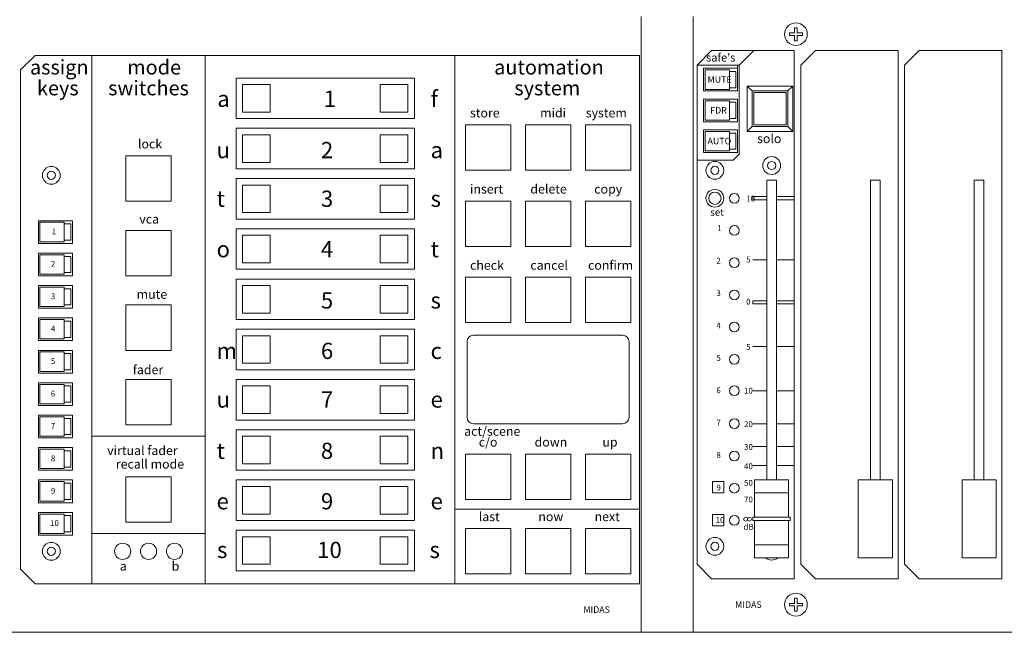
# Model space of a CAD drawing. Units: millimetres. Extents: x -113 to 4133, y 447 to 3177.
# Drawn here: x 1411 to 1715, y 2154 to 2343 of the extents above; entities that cross this region are included whole.
import ezdxf

# ---------------------------------------------------------------- set-up
doc = ezdxf.new("R2010")
doc.units = ezdxf.units.MM
doc.header["$LTSCALE"] = 190.5
for name, color, linetype, lineweight in [('FRAME', 7, 'Continuous', 0), ('GRADUATION', 3, 'Continuous', 0), ('MODULE', 7, 'Continuous', 0), ('PARTS-CN', 4, 'Continuous', 0), ('TEXT', 4, 'Continuous', 0)]:
    doc.layers.add(name, color=color, linetype=linetype, lineweight=lineweight)
doc.styles.get("Standard").update_dxf_attribs({"font": 'txt', "bigfont": 'BIGFONT.SHX'})

msp = doc.modelspace()

# ---------------------------------------------------------------- linework, layer by layer
at = {"layer": 'FRAME', "color": 7, "lineweight": 0}
for p, q in [((1602.67, 2154.14), (1602.67, 2344.14)), ((1618.67, 2154.14), (1618.67, 2344.14)), ((290.67, 2154.14), (2402.67, 2154.14))]:
    msp.add_line(p, q, dxfattribs=at)
at = {"layer": 'GRADUATION', "color": 7, "lineweight": 0}
for p, q in [((1641.38, 2288.56), (1637.07, 2288.56)), ((1637.07, 2288.56), (1637.07, 2287.59)), ((1641.38, 2287.59), (1637.07, 2287.59)), ((1649.88, 2288.56), (1644.38, 2288.56)), ((1649.88, 2287.59), (1644.38, 2287.59)), ((1641.38, 2269.04), (1637.07, 2269.04)), ((1649.88, 2269.04), (1644.38, 2269.04)), ((1641.38, 2256.42), (1637.07, 2256.42)), ((1637.07, 2256.42), (1637.07, 2255.46)), ((1641.38, 2255.46), (1637.07, 2255.46)), ((1649.88, 2256.42), (1644.38, 2256.42)), ((1649.88, 2255.46), (1644.38, 2255.46)), ((1641.38, 2242.37), (1637.07, 2242.37)), ((1649.88, 2242.37), (1644.38, 2242.37)), ((1641.38, 2228.65), (1637.07, 2228.65)), ((1649.88, 2228.65), (1644.38, 2228.65)), ((1641.38, 2218.51), (1637.07, 2218.51)), ((1649.88, 2218.51), (1644.38, 2218.51)), ((1641.38, 2211.46), (1637.07, 2211.46)), ((1649.88, 2211.46), (1644.38, 2211.46)), ((1641.38, 2205.61), (1637.07, 2205.61)), ((1649.88, 2205.61), (1644.38, 2205.61))]:
    msp.add_line(p, q, dxfattribs=at)
at = {"layer": 'MODULE', "color": 7, "lineweight": 0}
for p, q in [((1602.67, 2154.14), (1602.67, 2344.14)), ((1618.67, 2154.14), (1618.67, 2344.14)), ((1618.67, 2344.14), (1618.67, 2154.14)), ((1074.67, 2154.14), (1618.67, 2154.14)), ((1618.67, 2154.14), (2386.67, 2154.14))]:
    msp.add_line(p, q, dxfattribs=at)
at = {"layer": 'PARTS-CN', "color": 7, "lineweight": 0}
for p, q in [((1648.38, 2339.07), (1649.98, 2339.07)), ((1648.38, 2338.27), (1648.38, 2339.07)), ((1649.98, 2340.68), (1649.98, 2339.07)), ((1649.98, 2340.68), (1650.78, 2340.68)), ((1650.78, 2340.68), (1650.78, 2339.07)), ((1650.78, 2339.07), (1652.38, 2339.07)), ((1652.38, 2338.27), (1652.38, 2339.07)), ((1648.38, 2338.27), (1649.98, 2338.27)), ((1649.98, 2338.27), (1649.98, 2336.67)), ((1649.98, 2336.67), (1650.78, 2336.67)), ((1650.78, 2338.27), (1652.38, 2338.27)), ((1650.78, 2338.27), (1650.78, 2336.67)), ((1619.88, 2329.17), (1624.38, 2333.67)), ((1624.38, 2333.67), (1649.88, 2333.67)), ((1632.88, 2329.17), (1637.38, 2333.67)), ((1649.88, 2170.67), (1649.88, 2333.67)), ((1651.88, 2329.17), (1656.38, 2333.67)), ((1656.38, 2333.67), (1681.88, 2333.67)), ((1681.88, 2170.67), (1681.88, 2333.67)), ((1683.88, 2329.17), (1688.38, 2333.67)), ((1688.38, 2333.67), (1713.88, 2333.67)), ((1713.88, 2170.67), (1713.88, 2333.67)), ((1411.17, 2327.64), (1415.67, 2332.14)), ((1415.67, 2332.14), (1602.17, 2332.14)), ((1433.17, 2169.14), (1433.17, 2332.14)), ((1468.17, 2169.14), (1468.17, 2332.14)), ((1545.17, 2169.14), (1545.17, 2332.14)), ((1602.17, 2169.14), (1602.17, 2332.14)), ((1411.17, 2173.64), (1411.17, 2327.64)), ((1619.88, 2175.18), (1619.88, 2329.17)), ((1619.88, 2329.17), (1632.88, 2329.17)), ((1621.88, 2328.17), (1632.38, 2328.17)), ((1621.88, 2321.17), (1621.88, 2328.17)), ((1622.38, 2327.68), (1629.88, 2327.68)), ((1622.38, 2321.67), (1622.38, 2327.68)), ((1629.88, 2321.67), (1629.88, 2327.68)), ((1629.88, 2327.17), (1631.88, 2327.17)), ((1631.88, 2322.18), (1631.88, 2327.17)), ((1632.38, 2328.17), (1632.38, 2329.17)), ((1632.38, 2321.17), (1632.38, 2328.17)), ((1632.88, 2301.68), (1632.88, 2329.17)), ((1651.88, 2175.18), (1651.88, 2329.17)), ((1683.88, 2175.18), (1683.88, 2329.17)), ((1532.67, 2325.14), (1477.67, 2325.14)), ((1477.67, 2312.64), (1477.67, 2325.14)), ((1532.67, 2312.64), (1532.67, 2325.14)), ((1479.67, 2323.14), (1488.17, 2323.14)), ((1479.67, 2314.64), (1479.67, 2323.14)), ((1488.17, 2314.64), (1488.17, 2323.14)), ((1530.67, 2323.14), (1522.17, 2323.14)), ((1522.17, 2314.64), (1522.17, 2323.14)), ((1530.67, 2314.64), (1530.67, 2323.14)), ((1621.88, 2321.17), (1632.38, 2321.17)), ((1622.38, 2321.67), (1629.88, 2321.67)), ((1629.88, 2322.18), (1631.88, 2322.18)), ((1635.38, 2308.67), (1635.38, 2322.67)), ((1636.88, 2321.17), (1635.38, 2322.67)), ((1635.38, 2322.67), (1649.38, 2322.67)), ((1636.88, 2310.18), (1636.88, 2321.17)), ((1636.88, 2321.17), (1647.88, 2321.17)), ((1637.38, 2310.67), (1637.38, 2320.67)), ((1637.38, 2320.67), (1647.38, 2320.67)), ((1647.38, 2310.67), (1647.38, 2320.67)), ((1647.88, 2321.17), (1649.38, 2322.67)), ((1647.88, 2310.18), (1647.88, 2321.17)), ((1649.38, 2308.67), (1649.38, 2322.67)), ((1621.88, 2311.68), (1621.88, 2318.67)), ((1621.88, 2318.67), (1632.38, 2318.67)), ((1622.38, 2312.18), (1622.38, 2318.17)), ((1622.38, 2318.17), (1629.88, 2318.17)), ((1629.88, 2312.18), (1629.88, 2318.17)), ((1629.88, 2317.67), (1631.88, 2317.67)), ((1631.88, 2312.67), (1631.88, 2317.67)), ((1632.38, 2311.68), (1632.38, 2318.67)), ((1479.67, 2314.64), (1488.17, 2314.64)), ((1530.67, 2314.64), (1522.17, 2314.64)), ((1532.67, 2312.64), (1477.67, 2312.64)), ((1621.88, 2311.68), (1632.38, 2311.68)), ((1622.38, 2312.18), (1629.88, 2312.18)), ((1629.88, 2312.67), (1631.88, 2312.67)), ((1532.67, 2309.64), (1477.67, 2309.64)), ((1477.67, 2297.14), (1477.67, 2309.64)), ((1532.67, 2297.14), (1532.67, 2309.64)), ((1562.42, 2310.71), (1548.42, 2310.71)), ((1548.42, 2310.71), (1548.42, 2296.71)), ((1562.42, 2310.71), (1562.42, 2296.71)), ((1580.92, 2310.71), (1566.92, 2310.71)), ((1566.92, 2310.71), (1566.92, 2296.71)), ((1580.92, 2310.71), (1580.92, 2296.71)), ((1599.42, 2310.71), (1585.42, 2310.71)), ((1585.42, 2310.71), (1585.42, 2296.71)), ((1599.42, 2310.71), (1599.42, 2296.71)), ((1621.88, 2309.17), (1632.38, 2309.17)), ((1621.88, 2302.17), (1621.88, 2309.17)), ((1622.38, 2308.67), (1629.88, 2308.67)), ((1622.38, 2302.67), (1622.38, 2308.67)), ((1629.88, 2302.67), (1629.88, 2308.67)), ((1632.38, 2302.17), (1632.38, 2309.17)), ((1636.88, 2310.18), (1635.38, 2308.67)), ((1635.38, 2308.67), (1649.38, 2308.67)), ((1636.88, 2310.18), (1647.88, 2310.18)), ((1637.38, 2310.67), (1647.38, 2310.67)), ((1647.88, 2310.18), (1649.38, 2308.67)), ((1479.67, 2307.64), (1488.17, 2307.64)), ((1479.67, 2299.14), (1479.67, 2307.64)), ((1488.17, 2299.14), (1488.17, 2307.64)), ((1530.67, 2307.64), (1522.17, 2307.64)), ((1522.17, 2299.14), (1522.17, 2307.64)), ((1530.67, 2299.14), (1530.67, 2307.64)), ((1629.88, 2308.17), (1631.88, 2308.17)), ((1631.88, 2303.17), (1631.88, 2308.17)), ((1622.38, 2302.67), (1629.88, 2302.67)), ((1629.88, 2303.17), (1631.88, 2303.17)), ((1443.67, 2301.14), (1443.67, 2287.14)), ((1457.67, 2301.14), (1443.67, 2301.14)), ((1457.67, 2301.14), (1457.67, 2287.14)), ((1619.88, 2299.84), (1631.04, 2299.84)), ((1621.88, 2302.17), (1632.38, 2302.17)), ((1632.88, 2301.68), (1631.04, 2299.84)), ((1532.67, 2297.14), (1477.67, 2297.14)), ((1479.67, 2299.14), (1488.17, 2299.14)), ((1530.67, 2299.14), (1522.17, 2299.14)), ((1562.42, 2296.71), (1548.42, 2296.71)), ((1580.92, 2296.71), (1566.92, 2296.71)), ((1599.42, 2296.71), (1585.42, 2296.71)), ((1532.67, 2294.14), (1477.67, 2294.14)), ((1477.67, 2281.64), (1477.67, 2294.14)), ((1532.67, 2281.64), (1532.67, 2294.14)), ((1644.38, 2293.67), (1641.38, 2293.67)), ((1641.38, 2201.17), (1641.38, 2293.67)), ((1644.38, 2201.17), (1644.38, 2293.67)), ((1673.38, 2201.17), (1673.38, 2293.67)), ((1676.38, 2293.67), (1673.38, 2293.67)), ((1676.38, 2201.17), (1676.38, 2293.67)), ((1705.38, 2201.17), (1705.38, 2293.67)), ((1708.38, 2293.67), (1705.38, 2293.67)), ((1708.38, 2201.17), (1708.38, 2293.67)), ((1479.67, 2283.64), (1479.67, 2292.14)), ((1479.67, 2292.14), (1488.17, 2292.14)), ((1488.17, 2283.64), (1488.17, 2292.14)), ((1522.17, 2283.64), (1522.17, 2292.14)), ((1530.67, 2292.14), (1522.17, 2292.14)), ((1530.67, 2283.64), (1530.67, 2292.14)), ((1457.67, 2287.14), (1443.67, 2287.14)), ((1548.42, 2287.21), (1548.42, 2273.21)), ((1562.42, 2287.21), (1548.42, 2287.21)), ((1562.42, 2287.21), (1562.42, 2273.21)), ((1566.92, 2287.21), (1566.92, 2273.21)), ((1580.92, 2287.21), (1566.92, 2287.21)), ((1580.92, 2287.21), (1580.92, 2273.21)), ((1585.42, 2287.21), (1585.42, 2273.21)), ((1599.42, 2287.21), (1585.42, 2287.21)), ((1599.42, 2287.21), (1599.42, 2273.21)), ((1532.67, 2281.64), (1477.67, 2281.64)), ((1479.67, 2283.64), (1488.17, 2283.64)), ((1530.67, 2283.64), (1522.17, 2283.64)), ((1416.67, 2274.14), (1416.67, 2281.14)), ((1416.67, 2281.14), (1427.17, 2281.14)), ((1417.17, 2274.64), (1417.17, 2280.64)), ((1417.17, 2280.64), (1424.67, 2280.64)), ((1424.67, 2274.64), (1424.67, 2280.64)), ((1424.67, 2280.14), (1426.67, 2280.14)), ((1426.67, 2275.14), (1426.67, 2280.14)), ((1427.17, 2274.14), (1427.17, 2281.14)), ((1457.67, 2278.14), (1443.67, 2278.14)), ((1443.67, 2278.14), (1443.67, 2264.14)), ((1457.67, 2278.14), (1457.67, 2264.14)), ((1532.67, 2278.64), (1477.67, 2278.64)), ((1477.67, 2266.14), (1477.67, 2278.64)), ((1532.67, 2266.14), (1532.67, 2278.64)), ((1424.67, 2275.14), (1426.67, 2275.14)), ((1479.67, 2276.64), (1488.17, 2276.64)), ((1479.67, 2268.14), (1479.67, 2276.64)), ((1488.17, 2268.14), (1488.17, 2276.64)), ((1530.67, 2276.64), (1522.17, 2276.64)), ((1522.17, 2268.14), (1522.17, 2276.64)), ((1530.67, 2268.14), (1530.67, 2276.64)), ((1416.67, 2274.14), (1427.17, 2274.14)), ((1417.17, 2274.64), (1424.67, 2274.64)), ((1562.42, 2273.21), (1548.42, 2273.21)), ((1580.92, 2273.21), (1566.92, 2273.21)), ((1599.42, 2273.21), (1585.42, 2273.21)), ((1416.67, 2271.14), (1427.17, 2271.14)), ((1416.67, 2264.14), (1416.67, 2271.14)), ((1417.17, 2270.64), (1424.67, 2270.64)), ((1417.17, 2264.64), (1417.17, 2270.64)), ((1424.67, 2264.64), (1424.67, 2270.64)), ((1424.67, 2270.14), (1426.67, 2270.14)), ((1426.67, 2265.14), (1426.67, 2270.14)), ((1427.17, 2264.14), (1427.17, 2271.14)), ((1532.67, 2266.14), (1477.67, 2266.14)), ((1479.67, 2268.14), (1488.17, 2268.14)), ((1530.67, 2268.14), (1522.17, 2268.14)), ((1416.67, 2264.14), (1427.17, 2264.14)), ((1417.17, 2264.64), (1424.67, 2264.64)), ((1424.67, 2265.14), (1426.67, 2265.14)), ((1457.67, 2264.14), (1443.67, 2264.14)), ((1532.67, 2263.14), (1477.67, 2263.14)), ((1477.67, 2250.64), (1477.67, 2263.14)), ((1532.67, 2250.64), (1532.67, 2263.14)), ((1548.42, 2263.71), (1548.42, 2249.71)), ((1562.42, 2263.71), (1548.42, 2263.71)), ((1562.42, 2263.71), (1562.42, 2249.71)), ((1566.92, 2263.71), (1566.92, 2249.71)), ((1580.92, 2263.71), (1566.92, 2263.71)), ((1580.92, 2263.71), (1580.92, 2249.71)), ((1585.42, 2263.71), (1585.42, 2249.71)), ((1599.42, 2263.71), (1585.42, 2263.71)), ((1599.42, 2263.71), (1599.42, 2249.71)), ((1416.67, 2254.14), (1416.67, 2261.14)), ((1416.67, 2261.14), (1427.17, 2261.14)), ((1417.17, 2254.64), (1417.17, 2260.64)), ((1417.17, 2260.64), (1424.67, 2260.64)), ((1424.67, 2254.64), (1424.67, 2260.64)), ((1424.67, 2260.14), (1426.67, 2260.14)), ((1426.67, 2255.14), (1426.67, 2260.14)), ((1427.17, 2254.14), (1427.17, 2261.14)), ((1479.67, 2252.64), (1479.67, 2261.14)), ((1479.67, 2261.14), (1488.17, 2261.14)), ((1488.17, 2252.64), (1488.17, 2261.14)), ((1522.17, 2252.64), (1522.17, 2261.14)), ((1530.67, 2261.14), (1522.17, 2261.14)), ((1530.67, 2252.64), (1530.67, 2261.14)), ((1416.67, 2254.14), (1427.17, 2254.14)), ((1417.17, 2254.64), (1424.67, 2254.64)), ((1424.67, 2255.14), (1426.67, 2255.14)), ((1443.67, 2255.14), (1443.67, 2241.14)), ((1457.67, 2255.14), (1443.67, 2255.14)), ((1457.67, 2255.14), (1457.67, 2241.14)), ((1416.67, 2244.14), (1416.67, 2251.14)), ((1416.67, 2251.14), (1427.17, 2251.14)), ((1427.17, 2244.14), (1427.17, 2251.14)), ((1479.67, 2252.64), (1488.17, 2252.64)), ((1530.67, 2252.64), (1522.17, 2252.64)), ((1417.17, 2244.64), (1417.17, 2250.64)), ((1417.17, 2250.64), (1424.67, 2250.64)), ((1424.67, 2244.64), (1424.67, 2250.64)), ((1424.67, 2250.14), (1426.67, 2250.14)), ((1426.67, 2245.14), (1426.67, 2250.14)), ((1532.67, 2250.64), (1477.67, 2250.64)), ((1562.42, 2249.71), (1548.42, 2249.71)), ((1580.92, 2249.71), (1566.92, 2249.71)), ((1599.42, 2249.71), (1585.42, 2249.71)), ((1424.67, 2245.14), (1426.67, 2245.14)), ((1532.67, 2247.64), (1477.67, 2247.64)), ((1477.67, 2235.14), (1477.67, 2247.64)), ((1479.67, 2245.64), (1488.17, 2245.64)), ((1479.67, 2237.14), (1479.67, 2245.64)), ((1488.17, 2237.14), (1488.17, 2245.64)), ((1530.67, 2245.64), (1522.17, 2245.64)), ((1522.17, 2237.14), (1522.17, 2245.64)), ((1530.67, 2237.14), (1530.67, 2245.64)), ((1532.67, 2235.14), (1532.67, 2247.64)), ((1596.92, 2245.81), (1550.91, 2245.81)), ((1416.67, 2244.14), (1427.17, 2244.14)), ((1417.17, 2244.64), (1424.67, 2244.64)), ((1548.91, 2220.48), (1548.91, 2243.81)), ((1598.92, 2220.48), (1598.92, 2243.81)), ((1416.67, 2234.14), (1416.67, 2241.14)), ((1416.67, 2241.14), (1427.17, 2241.14)), ((1417.17, 2234.64), (1417.17, 2240.64)), ((1417.17, 2240.64), (1424.67, 2240.64)), ((1424.67, 2234.64), (1424.67, 2240.64)), ((1424.67, 2240.14), (1426.67, 2240.14)), ((1426.67, 2235.14), (1426.67, 2240.14)), ((1427.17, 2234.14), (1427.17, 2241.14)), ((1457.67, 2241.14), (1443.67, 2241.14)), ((1479.67, 2237.14), (1488.17, 2237.14)), ((1530.67, 2237.14), (1522.17, 2237.14)), ((1416.67, 2234.14), (1427.17, 2234.14)), ((1417.17, 2234.64), (1424.67, 2234.64)), ((1424.67, 2235.14), (1426.67, 2235.14)), ((1532.67, 2235.14), (1477.67, 2235.14)), ((1416.67, 2224.14), (1416.67, 2231.14)), ((1416.67, 2231.14), (1427.17, 2231.14)), ((1417.17, 2224.64), (1417.17, 2230.64)), ((1417.17, 2230.64), (1424.67, 2230.64)), ((1424.67, 2224.64), (1424.67, 2230.64)), ((1424.67, 2230.14), (1426.67, 2230.14)), ((1426.67, 2225.14), (1426.67, 2230.14)), ((1427.17, 2224.14), (1427.17, 2231.14)), ((1443.67, 2232.14), (1443.67, 2218.14)), ((1457.67, 2232.14), (1443.67, 2232.14)), ((1457.67, 2232.14), (1457.67, 2218.14)), ((1532.67, 2232.14), (1477.67, 2232.14)), ((1477.67, 2219.64), (1477.67, 2232.14)), ((1479.67, 2230.14), (1488.17, 2230.14)), ((1479.67, 2221.64), (1479.67, 2230.14)), ((1488.17, 2221.64), (1488.17, 2230.14)), ((1530.67, 2230.14), (1522.17, 2230.14)), ((1522.17, 2221.64), (1522.17, 2230.14)), ((1530.67, 2221.64), (1530.67, 2230.14)), ((1532.67, 2219.64), (1532.67, 2232.14)), ((1416.67, 2224.14), (1427.17, 2224.14)), ((1417.17, 2224.64), (1424.67, 2224.64)), ((1424.67, 2225.14), (1426.67, 2225.14)), ((1416.67, 2214.14), (1416.67, 2221.14)), ((1416.67, 2221.14), (1427.17, 2221.14)), ((1417.17, 2214.64), (1417.17, 2220.64)), ((1417.17, 2220.64), (1424.67, 2220.64)), ((1424.67, 2214.64), (1424.67, 2220.64)), ((1427.17, 2214.14), (1427.17, 2221.14)), ((1479.67, 2221.64), (1488.17, 2221.64)), ((1530.67, 2221.64), (1522.17, 2221.64)), ((1424.67, 2220.14), (1426.67, 2220.14)), ((1426.67, 2215.14), (1426.67, 2220.14)), ((1457.67, 2218.14), (1443.67, 2218.14)), ((1532.67, 2219.64), (1477.67, 2219.64)), ((1596.92, 2218.48), (1550.91, 2218.48)), ((1417.17, 2214.64), (1424.67, 2214.64)), ((1424.67, 2215.14), (1426.67, 2215.14)), ((1468.17, 2214.64), (1433.17, 2214.64)), ((1532.67, 2216.64), (1477.67, 2216.64)), ((1477.67, 2204.14), (1477.67, 2216.64)), ((1479.67, 2214.64), (1488.17, 2214.64)), ((1479.67, 2206.14), (1479.67, 2214.64)), ((1488.17, 2206.14), (1488.17, 2214.64)), ((1530.67, 2214.64), (1522.17, 2214.64)), ((1522.17, 2206.14), (1522.17, 2214.64)), ((1530.67, 2206.14), (1530.67, 2214.64)), ((1532.67, 2204.14), (1532.67, 2216.64)), ((1416.67, 2214.14), (1427.17, 2214.14)), ((1416.67, 2204.14), (1416.67, 2211.14)), ((1416.67, 2211.14), (1427.17, 2211.14)), ((1417.17, 2204.64), (1417.17, 2210.64)), ((1417.17, 2210.64), (1424.67, 2210.64)), ((1424.67, 2204.64), (1424.67, 2210.64)), ((1424.67, 2210.14), (1426.67, 2210.14)), ((1426.67, 2205.14), (1426.67, 2210.14)), ((1427.17, 2204.14), (1427.17, 2211.14)), ((1548.42, 2209.14), (1548.42, 2195.14)), ((1562.42, 2209.14), (1548.42, 2209.14)), ((1562.42, 2209.14), (1562.42, 2195.14)), ((1566.92, 2209.14), (1566.92, 2195.14)), ((1580.92, 2209.14), (1566.92, 2209.14)), ((1580.92, 2209.14), (1580.92, 2195.14)), ((1585.42, 2209.14), (1585.42, 2195.14)), ((1599.42, 2209.14), (1585.42, 2209.14)), ((1599.42, 2209.14), (1599.42, 2195.14)), ((1479.67, 2206.14), (1488.17, 2206.14)), ((1530.67, 2206.14), (1522.17, 2206.14)), ((1416.67, 2204.14), (1427.17, 2204.14)), ((1417.17, 2204.64), (1424.67, 2204.64)), ((1424.67, 2205.14), (1426.67, 2205.14)), ((1532.67, 2204.14), (1477.67, 2204.14)), ((1416.67, 2194.14), (1416.67, 2201.14)), ((1416.67, 2201.14), (1427.17, 2201.14)), ((1417.17, 2194.64), (1417.17, 2200.64)), ((1417.17, 2200.64), (1424.67, 2200.64)), ((1424.67, 2194.64), (1424.67, 2200.64)), ((1424.67, 2200.14), (1426.67, 2200.14)), ((1426.67, 2195.14), (1426.67, 2200.14)), ((1427.17, 2194.14), (1427.17, 2201.14)), ((1443.67, 2202.14), (1443.67, 2188.14)), ((1457.67, 2202.14), (1443.67, 2202.14)), ((1457.67, 2202.14), (1457.67, 2188.14)), ((1532.67, 2201.14), (1477.67, 2201.14)), ((1477.67, 2188.64), (1477.67, 2201.14)), ((1479.67, 2199.14), (1488.17, 2199.14)), ((1479.67, 2190.64), (1479.67, 2199.14)), ((1488.17, 2190.64), (1488.17, 2199.14)), ((1530.67, 2199.14), (1522.17, 2199.14)), ((1522.17, 2190.64), (1522.17, 2199.14)), ((1530.67, 2190.64), (1530.67, 2199.14)), ((1532.67, 2188.64), (1532.67, 2201.14)), ((1624.62, 2200.67), (1628.12, 2200.67)), ((1624.62, 2200.67), (1624.62, 2197.17)), ((1628.12, 2200.67), (1628.12, 2197.17)), ((1637.63, 2189.67), (1637.63, 2201.17)), ((1637.63, 2201.17), (1648.13, 2201.17)), ((1648.13, 2189.67), (1648.13, 2201.17)), ((1669.63, 2177.17), (1669.63, 2201.17)), ((1669.63, 2201.17), (1680.13, 2201.17)), ((1680.13, 2177.17), (1680.13, 2201.17)), ((1701.63, 2201.17), (1712.13, 2201.17)), ((1701.63, 2177.17), (1701.63, 2201.17)), ((1712.13, 2177.17), (1712.13, 2201.17)), ((1624.62, 2197.17), (1628.12, 2197.17)), ((1637.63, 2197.17), (1648.13, 2197.17)), ((1416.67, 2194.14), (1427.17, 2194.14)), ((1417.17, 2194.64), (1424.67, 2194.64)), ((1424.67, 2195.14), (1426.67, 2195.14)), ((1562.42, 2195.14), (1548.42, 2195.14)), ((1580.92, 2195.14), (1566.92, 2195.14)), ((1599.42, 2195.14), (1585.42, 2195.14)), ((1416.67, 2184.14), (1416.67, 2191.14)), ((1416.67, 2191.14), (1427.17, 2191.14)), ((1417.17, 2184.64), (1417.17, 2190.64)), ((1417.17, 2190.64), (1424.67, 2190.64)), ((1424.67, 2184.64), (1424.67, 2190.64)), ((1424.67, 2190.14), (1426.67, 2190.14)), ((1426.67, 2185.14), (1426.67, 2190.14)), ((1427.17, 2184.14), (1427.17, 2191.14)), ((1479.67, 2190.64), (1488.17, 2190.64)), ((1530.67, 2190.64), (1522.17, 2190.64)), ((1602.17, 2192.14), (1545.17, 2192.14)), ((1624.62, 2190.47), (1624.62, 2186.97)), ((1624.62, 2190.47), (1628.12, 2190.47)), ((1628.12, 2190.47), (1628.12, 2186.97)), ((1457.67, 2188.14), (1443.67, 2188.14)), ((1532.67, 2188.64), (1477.67, 2188.64)), ((1637.13, 2189.67), (1648.63, 2189.67)), ((1637.13, 2188.67), (1637.13, 2189.67)), ((1637.13, 2188.67), (1648.63, 2188.67)), ((1637.63, 2177.17), (1637.63, 2188.67)), ((1648.13, 2177.17), (1648.13, 2188.67)), ((1648.63, 2188.67), (1648.63, 2189.67)), ((1416.67, 2184.14), (1427.17, 2184.14)), ((1417.17, 2184.64), (1424.67, 2184.64)), ((1424.67, 2185.14), (1426.67, 2185.14)), ((1468.17, 2184.64), (1433.17, 2184.64)), ((1532.67, 2185.64), (1477.67, 2185.64)), ((1477.67, 2173.14), (1477.67, 2185.64)), ((1532.67, 2173.14), (1532.67, 2185.64)), ((1548.42, 2186.14), (1548.42, 2172.14)), ((1562.42, 2186.14), (1548.42, 2186.14)), ((1562.42, 2186.14), (1562.42, 2172.14)), ((1566.92, 2186.14), (1566.92, 2172.14)), ((1580.92, 2186.14), (1566.92, 2186.14)), ((1580.92, 2186.14), (1580.92, 2172.14)), ((1585.42, 2186.14), (1585.42, 2172.14)), ((1599.42, 2186.14), (1585.42, 2186.14)), ((1599.42, 2186.14), (1599.42, 2172.14)), ((1624.62, 2186.97), (1628.12, 2186.97)), ((1479.67, 2183.64), (1488.17, 2183.64)), ((1479.67, 2175.14), (1479.67, 2183.64)), ((1488.17, 2175.14), (1488.17, 2183.64)), ((1530.67, 2183.64), (1522.17, 2183.64)), ((1522.17, 2175.14), (1522.17, 2183.64)), ((1530.67, 2175.14), (1530.67, 2183.64)), ((1637.63, 2181.18), (1648.13, 2181.18)), ((1479.67, 2175.14), (1488.17, 2175.14)), ((1530.67, 2175.14), (1522.17, 2175.14)), ((1619.88, 2175.17), (1624.38, 2170.67)), ((1637.63, 2177.17), (1648.13, 2177.17)), ((1651.88, 2175.17), (1656.38, 2170.67)), ((1669.63, 2177.17), (1680.13, 2177.17)), ((1683.88, 2175.17), (1688.38, 2170.67)), ((1701.63, 2177.17), (1712.13, 2177.17)), ((1411.17, 2173.64), (1415.67, 2169.14)), ((1532.67, 2173.14), (1477.67, 2173.14)), ((1562.42, 2172.14), (1548.42, 2172.14)), ((1580.92, 2172.14), (1566.92, 2172.14)), ((1599.42, 2172.14), (1585.42, 2172.14)), ((1602.17, 2169.14), (1415.67, 2169.14)), ((1649.88, 2170.67), (1624.38, 2170.67)), ((1681.88, 2170.67), (1656.38, 2170.67)), ((1713.88, 2170.67), (1688.38, 2170.67)), ((1648.38, 2163.08), (1649.98, 2163.08)), ((1648.38, 2163.08), (1648.38, 2162.28)), ((1649.98, 2164.68), (1650.78, 2164.68)), ((1649.98, 2163.08), (1649.98, 2164.68)), ((1650.78, 2163.08), (1650.78, 2164.68)), ((1650.78, 2163.08), (1652.38, 2163.08)), ((1652.38, 2163.08), (1652.38, 2162.28)), ((1648.38, 2162.28), (1649.98, 2162.28)), ((1649.98, 2160.67), (1649.98, 2162.28)), ((1649.98, 2160.67), (1650.78, 2160.67)), ((1650.78, 2162.28), (1652.38, 2162.28)), ((1650.78, 2160.67), (1650.78, 2162.28))]:
    msp.add_line(p, q, dxfattribs=at)
for centre, radius in [((1650.38, 2338.68), 3.5), ((1625.38, 2296.68), 2.75), ((1642.88, 2298.17), 2.75), ((1642.88, 2298.17), 1.25), ((1420.67, 2295.14), 2.75), ((1420.67, 2295.14), 1.25), ((1625.38, 2296.68), 1.25), ((1625.38, 2288.07), 2.75), ((1625.38, 2288.07), 1.91), ((1631.38, 2288.07), 1.5), ((1631.38, 2278.13), 1.5), ((1631.38, 2268.19), 1.5), ((1631.38, 2258.25), 1.5), ((1631.38, 2248.31), 1.5), ((1631.38, 2238.37), 1.5), ((1631.38, 2228.68), 1.5), ((1631.38, 2218.49), 1.5), ((1631.38, 2208.55), 1.5), ((1631.38, 2198.61), 1.5), ((1631.38, 2188.67), 1.5), ((1634.87, 2189.05), 0.597), ((1636.07, 2189.05), 0.597), ((1420.67, 2179.14), 2.75), ((1442.67, 2179.14), 2.5), ((1450.67, 2179.14), 2.5), ((1458.67, 2179.14), 2.5), ((1625.38, 2180.67), 2.75), ((1625.38, 2180.67), 1.25), ((1420.67, 2179.14), 1.25), ((1650.38, 2162.67), 3.5)]:
    msp.add_circle(centre, radius, dxfattribs=at)
for centre, radius, start, end in [((1550.91, 2243.81), 2, 90, 180), ((1596.92, 2243.81), 2, 0, 90), ((1550.91, 2220.48), 2, 180, 270), ((1596.92, 2220.48), 2, 270, 0), ((1642.88, 2179.17), 2.75, 226.6584, 313.3416)]:
    msp.add_arc(centre, radius, start, end, dxfattribs=at)

# ---------------------------------------------------------------- texts
at = {"layer": 'TEXT', "color": 7, "attachment_point": 1, "line_spacing_factor": 0.782827}
for s, insert, char_height in [("{\\H0.8795x;\\lsafe's}", (1622.65, 2332.74), 2.8426), ('{\\H0.8795x;\\lassign}', (1414.08, 2330.75), 5.1168), ('{\\H0.8795x;\\lmode}', (1444.08, 2330.75), 5.1168), ('{\\H0.8795x;\\lautomation}', (1557.28, 2330.75), 5.1168), ('{\\H0.8795x;\\lkeys}', (1416.25, 2324.32), 5.1168), ('{\\H0.8795x;\\lswitches}', (1438.19, 2324.32), 5.1168), ('{\\H0.8795x;\\lsystem}', (1563.51, 2324.32), 5.1168), ('{\\H0.8795x;\\lMUTE}', (1623.12, 2325.71), 2.2741), ('{\\H0.8795x;\\l1}', (1504.7, 2321.25), 5.6853), ('{\\H0.8795x;\\lf}', (1537.7, 2321.25), 5.6853), ('{\\H0.8795x;\\la}', (1471.86, 2321.25), 5.6853), ('{\\H0.8795x;\\lstore}', (1549.84, 2315.81), 3.1838), ('{\\H0.8795x;\\lmidi}', (1571.46, 2315.81), 3.1838), ('{\\H0.8795x;\\lsystem}', (1585.56, 2315.81), 3.1838), ('{\\H0.8795x;\\lFDR}', (1623.95, 2316.21), 2.2741), ('{\\H0.8795x;\\llock}', (1447.4, 2306.24), 3.1838), ('{\\H0.8795x;\\l2}', (1503.84, 2305.43), 5.6853), ('{\\H0.8795x;\\lAUTO}', (1623.12, 2306.71), 2.2741), ('{\\H0.8795x;\\lsolo}', (1638.4, 2307.88), 3.1838), ('{\\H0.8795x;\\lu}', (1471.65, 2305.43), 5.6853), ('{\\H0.8795x;\\la}', (1537.67, 2305.43), 5.6853), ('{\\H0.8795x;\\l3}', (1503.84, 2290.41), 5.6853), ('{\\H0.8795x;\\linsert}', (1549.84, 2292.31), 3.1838), ('{\\H0.8795x;\\ldelete}', (1568.45, 2292.31), 3.1838), ('{\\H0.8795x;\\lcopy}', (1588.16, 2292.31), 3.1838), ('{\\H0.8795x;\\lt}', (1471.65, 2290.41), 5.6853), ('{\\H0.8795x;\\ls}', (1537.67, 2290.41), 5.6853), ('{\\H0.8795x;\\l10}', (1635.03, 2288.88), 2.0467), ('{\\H0.8795x;\\lset}', (1623.95, 2284.85), 2.5015), ('{\\H0.8795x;\\lvca}', (1447.81, 2283.04), 3.1838), ('{\\H0.8795x;\\l1}', (1420.78, 2278.71), 2.0467), ('{\\H0.8795x;\\l1}', (1626.09, 2279.71), 2.0467), ('{\\H0.8795x;\\lo}', (1471.65, 2274.85), 5.6853), ('{\\H0.8795x;\\l4}', (1503.84, 2274.85), 5.6853), ('{\\H0.8795x;\\lt}', (1537.67, 2274.85), 5.6853), ('{\\H0.8795x;\\lcheck}', (1549.84, 2268.81), 3.1838), ('{\\H0.8795x;\\lcancel}', (1568.45, 2268.81), 3.1838), ('{\\H0.8795x;\\lconfirm}', (1586.24, 2268.81), 3.1838), ('{\\H0.8795x;\\l2}', (1625.84, 2269.71), 2.0467), ('{\\H0.8795x;\\l5}', (1635.03, 2270.08), 2.0467), ('{\\H0.8795x;\\l2}', (1420.53, 2268.71), 2.0467), ('{\\H0.8795x;\\l3}', (1420.53, 2258.71), 2.0467), ('{\\H0.8795x;\\lmute}', (1447, 2259.84), 3.1838), ('{\\H0.8795x;\\l5}', (1503.84, 2259.03), 5.6853), ('{\\H0.8795x;\\ls}', (1537.67, 2259.03), 5.6853), ('{\\H0.8795x;\\l3}', (1625.84, 2259.71), 2.0467), ('{\\H0.8795x;\\l0}', (1635.03, 2257.06), 2.0467), ('{\\H0.8795x;\\l4}', (1420.53, 2248.71), 2.0467), ('{\\H0.8795x;\\l4}', (1625.84, 2249.71), 2.0467), ('{\\H0.8795x;\\lm}', (1471.65, 2243.48), 5.6853), ('{\\H0.8795x;\\l6}', (1503.84, 2243.48), 5.6853), ('{\\H0.8795x;\\lc}', (1537.67, 2243.48), 5.6853), ('{\\H0.8795x;\\l5}', (1635.03, 2243.08), 2.0467), ('{\\H0.8795x;\\l5}', (1420.53, 2238.71), 2.0467), ('{\\H0.8795x;\\l5}', (1625.84, 2239.71), 2.0467), ('{\\H0.8795x;\\lfader}', (1445.82, 2236.56), 3.1838), ('{\\H0.8795x;\\l6}', (1625.84, 2229.71), 2.0467), ('{\\H0.8795x;\\l10}', (1634.37, 2229.61), 2.0467), ('{\\H0.8795x;\\l6}', (1420.53, 2228.71), 2.0467), ('{\\H0.8795x;\\lu}', (1471.65, 2228.46), 5.6853), ('{\\H0.8795x;\\l7}', (1503.84, 2228.46), 5.6853), ('{\\H0.8795x;\\le}', (1537.67, 2228.46), 5.6853), ('{\\H0.8795x;\\l7}', (1420.53, 2218.71), 2.0467), ('{\\H0.8795x;\\lact/scene}', (1548.03, 2217.58), 3.1838), ('{\\H0.8795x;\\l7}', (1625.84, 2219.71), 2.0467), ('{\\H0.8795x;\\l20}', (1634.37, 2219.25), 2.0467), ('{\\H0.8795x;\\lc/o}', (1552.54, 2214.24), 3.1838), ('{\\H0.8795x;\\ldown}', (1569.76, 2214.24), 3.1838), ('{\\H0.8795x;\\lvirtual fader}', (1437.92, 2211.64), 3.1838), ('{\\H0.8795x;\\lt}', (1471.65, 2212.64), 5.6853), ('{\\H0.8795x;\\l8}', (1503.84, 2212.64), 5.6853), ('{\\H0.8795x;\\ln}', (1537.67, 2212.64), 5.6853), ('{\\H0.8795x;\\lup}', (1590.67, 2214.24), 3.1838), ('{\\H0.8795x;\\l30}', (1634.37, 2212.23), 2.0467), ('{\\H0.8795x;\\l8}', (1420.53, 2208.71), 2.0467), ('{\\H0.8795x;\\l8}', (1625.84, 2209.71), 2.0467), ('{\\H0.8795x;\\lrecall mode}', (1440.58, 2207.45), 3.1838), ('{\\H0.8795x;\\l40}', (1634.37, 2206.29), 2.0467), ('{\\H0.8795x;\\l9}', (1625.84, 2199.71), 2.0467), ('{\\H0.8795x;\\l50}', (1634.37, 2201.15), 2.0467), ('{\\H0.8795x;\\l9}', (1420.53, 2198.71), 2.0467), ('{\\H0.8795x;\\l9}', (1503.84, 2197.08), 5.6853), ('{\\H0.8795x;\\le}', (1471.65, 2197.08), 5.6853), ('{\\H0.8795x;\\le}', (1537.67, 2197.08), 5.6853), ('{\\H0.8795x;\\l70}', (1634.37, 2196.02), 2.0467), ('{\\H0.8795x;\\llast}', (1552.54, 2191.24), 3.1838), ('{\\H0.8795x;\\lnow}', (1570.91, 2191.24), 3.1838), ('{\\H0.8795x;\\lnext}', (1588.27, 2191.24), 3.1838), ('{\\H0.8795x;\\l10}', (1420.28, 2188.71), 2.0467), ('{\\H0.8795x;\\l10}', (1625.6, 2189.71), 2.0467), ('{\\H0.8795x;\\ldB}', (1634.21, 2187.59), 2.0467), ('{\\H0.8795x;\\l10}', (1502.7, 2182.06), 5.6853), ('{\\H0.8795x;\\ls}', (1471.8, 2182.06), 5.6853), ('{\\H0.8795x;\\ls}', (1537.35, 2182.06), 5.6853), ('{\\H0.8795x;\\la}', (1441.8, 2175.96), 3.1838), ('{\\H0.8795x;\\lb}', (1457.8, 2175.96), 3.1838), ('{\\H0.8795x;\\lMIDAS}', (1631.64, 2163.68), 2.2741), ('{\\H0.8795x;\\lMIDAS}', (1584.82, 2162.15), 2.2741)]:
    msp.add_mtext(s, dxfattribs=dict(at, insert=insert, char_height=char_height))

doc.saveas('drawing.dxf')
